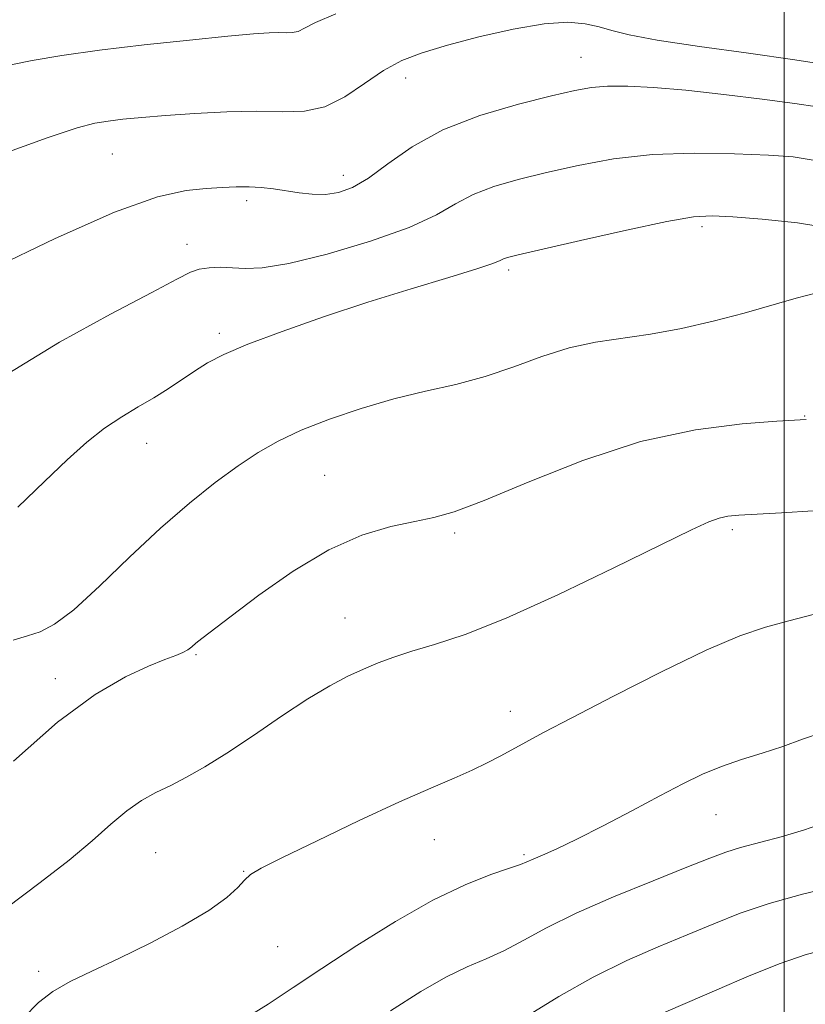
# Model space of a CAD drawing. Extents: x 2134800 to 2137700, y 314800 to 317700.
# Drawn here: x 2136400 to 2136503, y 315081 to 315209 of the extents above; entities that cross this region are included whole.
import ezdxf

# ---------------------------------------------------------------- set-up
doc = ezdxf.new("R2010")
doc.units = 0
doc.header["$MEASUREMENT"] = 0
for name, color, linetype, lineweight in [('DTM SPOT ELEVATION', 2, 'Continuous', 13), ('GRID LINE', 7, 'Continuous', 0), ('INDEX CONTOUR', 41, 'Continuous', 13), ('INTERMEDIATE CONTOUR', 44, 'Continuous', 0)]:
    doc.layers.add(name, color=color, linetype=linetype, lineweight=lineweight)

msp = doc.modelspace()

# ---------------------------------------------------------------- linework, layer by layer
at = {"layer": 'DTM SPOT ELEVATION'}
for p in [(2136473.5, 315204.02, 899.17), (2136450.62, 315201.34, 898.58), (2136412.36, 315191.42, 898.93), (2136442.52, 315188.64, 899.41), (2136429.88, 315185.34, 900.39), (2136489.26, 315181.92, 904.38), (2136422.13, 315179.63, 901.43), (2136464.04, 315176.3, 904.34), (2136426.32, 315168, 903.63), (2136502.64, 315157.24, 907.92), (2136416.84, 315153.69, 904.75), (2136440.06, 315149.5, 907.06), (2136457.01, 315141.97, 908.29), (2136493.22, 315142.43, 910.31), (2136442.72, 315130.88, 909.21), (2136423.29, 315126.12, 908.16), (2136404.94, 315122.99, 907.55), (2136464.26, 315118.71, 911.38), (2136491.08, 315105.23, 914.78), (2136454.38, 315101.98, 912.74), (2136418.03, 315100.27, 910.92), (2136466.05, 315100, 913.78), (2136429.52, 315097.83, 911.94), (2136433.93, 315088.02, 912.84), (2136402.79, 315084.81, 911.64)]:
    msp.add_point(p, dxfattribs=at)
at = {"layer": 'GRID LINE', "flags": 128}
msp.add_lwpolyline([(2136500, 315000), (2136500, 317500)], dxfattribs=at)
at = {"layer": 'INDEX CONTOUR', "flags": 128}
for points, elevation in [([(2136504.27, 315197.564), (2136501.372, 315197.998), (2136497.117, 315198.566), (2136492.094, 315199.188), (2136487.145, 315199.733), (2136482.959, 315200.095), (2136479.597, 315200.268), (2136476.965, 315200.268), (2136474.864, 315200.1), (2136472.667, 315199.7), (2136469.644, 315198.991), (2136465.328, 315197.908), (2136460.315, 315196.435), (2136455.465, 315194.567), (2136451.464, 315192.363), (2136448.294, 315190.135), (2136445.761, 315188.262), (2136443.676, 315187.032), (2136441.868, 315186.379), (2136440.171, 315186.139), (2136438.453, 315186.166), (2136436.724, 315186.355), (2136433.399, 315186.848), (2136431.805, 315187.031), (2136430.205, 315187.133), (2136428.542, 315187.134), (2136426.714, 315187.055), (2136424.604, 315186.921), (2136421.993, 315186.659), (2136418.255, 315185.808), (2136412.659, 315183.807), (2136404.927, 315180.376), (2136396.592, 315176.371)], 900), ([(2136503.766, 315144.869), (2136499.615, 315144.619), (2136494.071, 315144.314), (2136492.621, 315144.164), (2136491.487, 315143.911), (2136490.154, 315143.426), (2136487.886, 315142.394), (2136483.897, 315140.454), (2136477.767, 315137.44), (2136470.562, 315133.972), (2136463.719, 315130.867), (2136458.367, 315128.743), (2136454.407, 315127.428), (2136451.433, 315126.551), (2136449.068, 315125.794), (2136447.047, 315125.043), (2136445.13, 315124.236), (2136443.089, 315123.292), (2136440.731, 315122.052), (2136437.875, 315120.338), (2136434.442, 315118.071), (2136430.775, 315115.574), (2136427.329, 315113.267), (2136424.449, 315111.473), (2136422.06, 315110.127), (2136419.985, 315109.061), (2136418.061, 315108.107), (2136416.181, 315107.072), (2136414.263, 315105.757), (2136412.191, 315104.008), (2136409.759, 315101.838), (2136406.736, 315099.297), (2136402.956, 315096.408), (2136398.519, 315093.037)], 910), ([(2136572.554, 315078.743), (2136567.944, 315081.803), (2136562.548, 315084.729), (2136556.773, 315087.002), (2136551.324, 315088.614), (2136546.971, 315089.683), (2136544.252, 315090.327), (2136542.749, 315090.662), (2136541.809, 315090.804), (2136540.786, 315090.85), (2136539.064, 315090.836), (2136531.364, 315090.689), (2136525.788, 315090.515), (2136520.318, 315090.199), (2136515.747, 315089.707), (2136512.008, 315089.096), (2136508.816, 315088.449), (2136505.879, 315087.8), (2136502.868, 315086.997), (2136499.444, 315085.843), (2136495.419, 315084.23), (2136491.207, 315082.408), (2136487.369, 315080.719), (2136484.258, 315079.368)], 920)]:
    msp.add_lwpolyline(points, dxfattribs=dict(at, elevation=elevation))
at = {"layer": 'INTERMEDIATE CONTOUR', "flags": 128}
for points, elevation in [([(2136441.507, 315209.698), (2136438.884, 315208.558), (2136437.445, 315207.821), (2136436.599, 315207.41), (2136435.845, 315207.244), (2136435.025, 315207.224), (2136434.069, 315207.246), (2136432.823, 315207.213), (2136430.805, 315207.068), (2136427.45, 315206.768), (2136422.454, 315206.28), (2136416.547, 315205.653), (2136410.72, 315204.954), (2136405.798, 315204.248), (2136401.944, 315203.591), (2136399.158, 315203.038)], 896), ([(2136506.164, 315202.952), (2136501.387, 315203.704), (2136495.321, 315204.56), (2136488.919, 315205.453), (2136483.435, 315206.278), (2136479.783, 315206.958), (2136477.515, 315207.514), (2136475.84, 315207.991), (2136474.052, 315208.399), (2136471.762, 315208.595), (2136468.664, 315208.396), (2136464.623, 315207.694), (2136460.184, 315206.674), (2136456.06, 315205.588), (2136452.783, 315204.611), (2136450.144, 315203.591), (2136447.746, 315202.297), (2136445.272, 315200.61), (2136442.703, 315198.878), (2136440.096, 315197.561), (2136437.457, 315196.98), (2136434.588, 315196.91), (2136431.24, 315196.984), (2136427.295, 315196.911), (2136423.146, 315196.699), (2136419.312, 315196.432), (2136416.205, 315196.178), (2136413.769, 315195.943), (2136411.84, 315195.716), (2136410.118, 315195.432), (2136407.778, 315194.81), (2136403.865, 315193.51), (2136397.876, 315191.366)], 898), ([(2136503.781, 315190.596), (2136501.153, 315191.036), (2136497.955, 315191.253), (2136493.52, 315191.451), (2136488.245, 315191.538), (2136482.796, 315191.346), (2136477.724, 315190.766), (2136473.126, 315189.917), (2136468.989, 315188.979), (2136465.306, 315188.082), (2136462.103, 315187.173), (2136459.417, 315186.149), (2136457.144, 315184.927), (2136454.63, 315183.491), (2136451.078, 315181.846), (2136446.031, 315180.046), (2136440.387, 315178.365), (2136435.374, 315177.128), (2136431.915, 315176.56), (2136429.682, 315176.474), (2136428.039, 315176.581), (2136426.477, 315176.637), (2136424.988, 315176.581), (2136423.699, 315176.395), (2136422.557, 315176.003), (2136420.807, 315175.107), (2136417.52, 315173.351), (2136412.125, 315170.507), (2136405.5, 315166.864), (2136398.88, 315162.841)], 902), ([(2136506.256, 315181.682), (2136501.704, 315182.428), (2136497.118, 315182.917), (2136493.268, 315183.215), (2136490.585, 315183.354), (2136488.145, 315183.206), (2136484.685, 315182.608), (2136479.416, 315181.486), (2136473.44, 315180.142), (2136465.283, 315178.256), (2136463.891, 315177.91), (2136463.368, 315177.731), (2136462.955, 315177.529), (2136462.006, 315177.151), (2136459.909, 315176.451), (2136456.235, 315175.325), (2136451.326, 315173.834), (2136445.712, 315172.076), (2136439.924, 315170.167), (2136434.52, 315168.278), (2136430.062, 315166.603), (2136426.931, 315165.265), (2136424.783, 315164.156), (2136423.099, 315163.107), (2136419.678, 315160.802), (2136417.794, 315159.607), (2136415.759, 315158.42), (2136413.604, 315157.145), (2136411.365, 315155.652), (2136409.043, 315153.817), (2136406.489, 315151.537), (2136403.517, 315148.71), (2136400.059, 315145.363)], 904), ([(2136504.234, 315173.291), (2136501.536, 315172.629), (2136494.742, 315170.644), (2136490.734, 315169.593), (2136486.577, 315168.645), (2136482.548, 315167.893), (2136475.374, 315166.873), (2136471.94, 315166.144), (2136468.398, 315165.013), (2136464.737, 315163.667), (2136460.984, 315162.386), (2136457.15, 315161.365), (2136453.2, 315160.468), (2136449.087, 315159.478), (2136444.825, 315158.236), (2136440.687, 315156.822), (2136437.011, 315155.373), (2136434.009, 315153.973), (2136431.399, 315152.494), (2136428.773, 315150.749), (2136425.798, 315148.574), (2136422.423, 315145.883), (2136418.671, 315142.611), (2136414.637, 315138.812), (2136410.706, 315135.039), (2136407.337, 315131.965), (2136404.845, 315130.076), (2136402.967, 315129.099), (2136401.299, 315128.574), (2136399.445, 315128.017)], 906), ([(2136502.859, 315156.777), (2136499.014, 315156.547), (2136494.521, 315156.223), (2136488.407, 315155.445), (2136481.261, 315153.896), (2136473.72, 315151.431), (2136466.618, 315148.62), (2136460.841, 315146.207), (2136456.959, 315144.741), (2136454.281, 315143.977), (2136451.801, 315143.472), (2136448.701, 315142.811), (2136444.926, 315141.678), (2136440.606, 315139.784), (2136435.954, 315137.006), (2136431.501, 315133.889), (2136427.855, 315131.143), (2136424.066, 315128.23), (2136423.279, 315127.595), (2136422.727, 315127.129), (2136422.212, 315126.741), (2136421.574, 315126.386), (2136420.646, 315126.003), (2136419.226, 315125.456), (2136417.098, 315124.592), (2136414.084, 315123.21), (2136410.132, 315120.924), (2136405.221, 315117.3), (2136399.501, 315112.196)], 908), ([(2136503.753, 315131.343), (2136500.574, 315130.515), (2136497.563, 315129.687), (2136494.205, 315128.544), (2136489.807, 315126.683), (2136484.002, 315123.889), (2136477.738, 315120.709), (2136472.289, 315117.875), (2136468.6, 315115.938), (2136466.288, 315114.708), (2136463.023, 315112.923), (2136461.267, 315111.999), (2136459.28, 315111.041), (2136456.93, 315110.013), (2136453.896, 315108.713), (2136449.814, 315106.896), (2136444.574, 315104.456), (2136439.094, 315101.839), (2136434.548, 315099.63), (2136431.79, 315098.243), (2136430.392, 315097.413), (2136429.602, 315096.704), (2136428.73, 315095.747), (2136427.32, 315094.439), (2136424.973, 315092.744), (2136421.474, 315090.682), (2136417.33, 315088.492), (2136413.227, 315086.47), (2136409.726, 315084.832), (2136406.877, 315083.464), (2136404.604, 315082.171), (2136402.744, 315080.723), (2136400.812, 315078.743)], 912), ([(2136504.943, 315115.945), (2136502.369, 315115.069), (2136499.803, 315114.14), (2136497.124, 315113.271), (2136494.412, 315112.427), (2136491.798, 315111.533), (2136489.338, 315110.509), (2136486.777, 315109.262), (2136483.786, 315107.694), (2136480.184, 315105.778), (2136476.384, 315103.776), (2136472.948, 315102.022), (2136470.322, 315100.77), (2136468.472, 315099.96), (2136467.249, 315099.45), (2136466.438, 315099.099), (2136465.58, 315098.749), (2136464.153, 315098.24), (2136461.744, 315097.412), (2136458.368, 315096.083), (2136454.148, 315094.069), (2136449.285, 315091.302), (2136444.279, 315088.167), (2136439.709, 315085.167), (2136435.966, 315082.673), (2136432.7, 315080.54), (2136429.375, 315078.495)], 914), ([(2136505.596, 315104.322), (2136502.616, 315103.258), (2136499.584, 315102.357), (2136494.298, 315100.975), (2136492.361, 315100.362), (2136490.293, 315099.572), (2136487.299, 315098.374), (2136482.88, 315096.624), (2136477.733, 315094.535), (2136472.856, 315092.406), (2136469.011, 315090.492), (2136466.035, 315088.856), (2136463.533, 315087.515), (2136461.144, 315086.433), (2136458.652, 315085.371), (2136455.874, 315084.038), (2136452.622, 315082.175), (2136448.668, 315079.656)], 916), ([(2136506.74, 315095.905), (2136502.376, 315094.861), (2136498.03, 315093.662), (2136494.233, 315092.371), (2136490.793, 315090.999), (2136487.334, 315089.547), (2136483.557, 315087.988), (2136479.451, 315086.205), (2136475.08, 315084.054), (2136470.582, 315081.498), (2136462.912, 315076.789)], 918)]:
    msp.add_lwpolyline(points, dxfattribs=dict(at, elevation=elevation))

doc.saveas('drawing.dxf')
